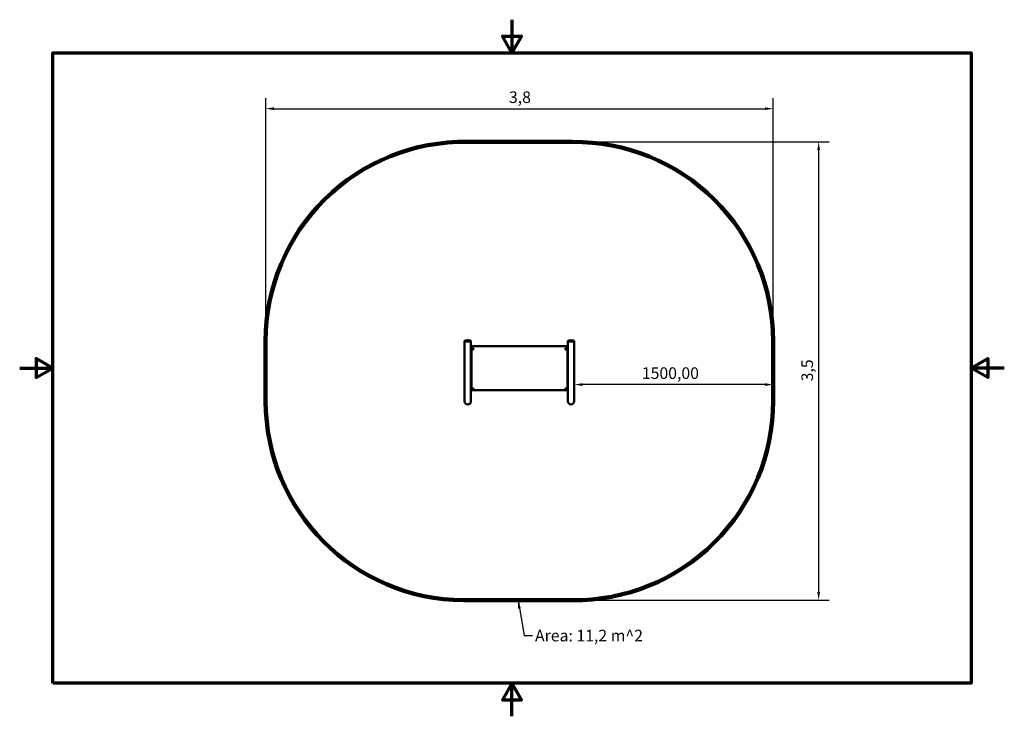
# Model space of a CAD drawing. Units: millimetres. Extents: x 0 to 7425, y 0 to 5250.
import ezdxf

# ---------------------------------------------------------------- set-up
doc = ezdxf.new("R2010")
doc.units = ezdxf.units.MM
doc.header["$LTSCALE"] = 25
for name, color, linetype, lineweight in [('Border (ANSI)', 7, 'Continuous', 70), ('Dimension (ISO)', 7, 'Continuous', 25), ('Sketch Geometry (ISO)', 7, 'Continuous', 25), ('Symbol (ISO)', 7, 'Continuous', 25), ('Visible (ANSI)', 7, 'Continuous', 50)]:
    doc.layers.add(name, color=color, linetype=linetype, lineweight=lineweight)
doc.styles.add('Note Text (ISO)', font='tahoma.ttf')
doc.dimstyles.new('Default (ISO)', dxfattribs={"dimscale": 25, "dimtxt": 3.5, "dimasz": 2.5, "dimexe": 3.175, "dimexo": 0, "dimgap": 0.762, "dimtad": 1, "dimrnd": 1e-08, "dimzin": 0, "dimtxsty": 'Note Text (ISO)', "dimcen": 0.09, "dimdle": 10, "dimclrd": 256, "dimclre": 256, "dimclrt": 256, "dimazin": 0, "dimtfac": 1.001486, "dimtmove": 0, "dimatfit": 3, "dimfxl": 1, "dimtolj": 1, "dimtzin": 0, "dimlwd": -1, "dimlwe": -1, "dimarcsym": 0})
doc.dimstyles.new('Default - Method 1b (ISO)$7', dxfattribs={"dimscale": 25, "dimtxt": 3.5, "dimasz": 2.5, "dimexe": 3.175, "dimexo": 0, "dimgap": 0.762, "dimtad": 1, "dimtoh": 1, "dimrnd": 1e-08, "dimtxsty": 'Note Text (ISO)', "dimcen": 0.09, "dimdle": 10, "dimclrd": 256, "dimclre": 256, "dimclrt": 256, "dimazin": 2, "dimtfac": 1, "dimtmove": 0, "dimatfit": 3, "dimfxl": 1, "dimtolj": 1, "dimlwd": -1, "dimlwe": -1, "dimarcsym": 0})

# ---------------------------------------------------------------- blocks, each defined once
blk = doc.blocks.new('Borders Default Border')
at = {"layer": 'Border (ANSI)', "flags": 128}
for points in [[(148.5, 210), (148.5, 200), (145.61, 205), (151.39, 205), (148.5, 200)], [(10, 10), (10, 200), (287, 200), (287, 10), (10, 10)], [(0, 105), (10, 105), (5, 107.89), (5, 102.11), (10, 105)], [(297, 105), (287, 105), (292, 107.89), (292, 102.11), (287, 105)], [(148.5, 0), (148.5, 10), (145.61, 5), (151.39, 5), (148.5, 10)]]:
    blk.add_lwpolyline(points, dxfattribs=at)
blk = doc.blocks.new('*D5')
at = {"layer": 'Defpoints', "color": 0, "transparency": 16777216}
for p in [(4181.9, 2602.1), (5681.9, 2555.3), (4181.9, 2500)]:
    blk.add_point(p, dxfattribs=at)
at = {"layer": 'Dimension (ISO)', "transparency": 16777216}
blk.add_line((5619.4, 2500), (4244.4, 2500), dxfattribs=at)
for points in [[(4244.4, 2510.4), (4244.4, 2489.5), (4181.9, 2500)], [(5619.4, 2510.4), (5619.4, 2489.5), (5681.9, 2500)]]:
    blk.add_solid(points, dxfattribs=at)
at = {"layer": 'Dimension (ISO)', "transparency": 16777216, "insert": (4691.7, 2630), "char_height": 87.5, "attachment_point": 1, "style": 'Note Text (ISO)'}
blk.add_mtext('\\A1;1500,00', dxfattribs=at)
blk = doc.blocks.new('*D6')
at = {"layer": 'Defpoints', "color": 0, "transparency": 16777216}
for p in [(5681.9, 4579.4), (1854.9, 2829.4), (5681.9, 2829.4)]:
    blk.add_point(p, dxfattribs=at)
at = {"layer": 'Dimension (ISO)', "transparency": 16777216}
for p, q in [((1854.9, 2829.4), (1854.9, 4658.7)), ((5681.9, 2829.4), (5681.9, 4658.7)), ((1917.4, 4579.4), (5619.4, 4579.4))]:
    blk.add_line(p, q, dxfattribs=at)
for points in [[(1917.4, 4589.8), (1917.4, 4569), (1854.9, 4579.4)], [(5619.4, 4589.8), (5619.4, 4569), (5681.9, 4579.4)]]:
    blk.add_solid(points, dxfattribs=at)
at = {"layer": 'Dimension (ISO)', "transparency": 16777216, "insert": (3689.5, 4709.7), "char_height": 87.5, "attachment_point": 1, "style": 'Note Text (ISO)'}
blk.add_mtext('\\A1;3,8', dxfattribs=at)
blk = doc.blocks.new('*D7')
at = {"layer": 'Defpoints', "color": 0, "transparency": 16777216}
for p in [(4169.6, 4329.4), (4168.1, 874.9), (6025, 874.9)]:
    blk.add_point(p, dxfattribs=at)
at = {"layer": 'Dimension (ISO)', "transparency": 16777216}
for p, q in [((4169.6, 4329.4), (6104.3, 4329.4)), ((6025, 4266.9), (6025, 937.4)), ((4168.1, 874.9), (6104.3, 874.9))]:
    blk.add_line(p, q, dxfattribs=at)
for points in [[(6014.6, 4266.9), (6035.4, 4266.9), (6025, 4329.4)], [(6014.6, 937.4), (6035.4, 937.4), (6025, 874.9)]]:
    blk.add_solid(points, dxfattribs=at)
at = {"layer": 'Dimension (ISO)', "transparency": 16777216, "insert": (5894.9, 2524.2), "char_height": 87.5, "attachment_point": 1, "rotation": 90, "style": 'Note Text (ISO)'}
blk.add_mtext('\\A1;3,5', dxfattribs=at)

msp = doc.modelspace()

# ---------------------------------------------------------------- linework, layer by layer
at = {"layer": 'Sketch Geometry (ISO)', "linetype": 'Continuous', "lineweight": 200}
for p, q in [((3375.323, 4329.373), (4169.616, 4329.373)), ((1854.869, 2829.373), (1854.869, 2374.879)), ((5681.869, 2829.373), (5681.869, 2374.879)), ((3347.569, 874.879), (4168.072, 874.879))]:
    msp.add_line(p, q, dxfattribs=at)
for centre, radius, start, end in [((3355.007, 2829.373), 1500.138, 89.2240345, 180), ((4181.82, 2829.373), 1500.05, 0, 90.4661389), ((3354.887, 2374.879), 1500.018, 180, 269.7204511), ((4181.806, 2374.879), 1500.063, 269.4753898, 0)]:
    msp.add_arc(centre, radius, start, end, dxfattribs=at)
at = {"layer": 'Visible (ANSI)'}
for p, q in [((3354.869, 2829.373), (3354.869, 2374.879)), ((3360.167, 2829.955), (3358.59, 2828.426)), ((3397.572, 2829.955), (3399.149, 2828.426)), ((3402.869, 2780.578), (3402.869, 2829.373)), ((4133.869, 2829.373), (4133.869, 2780.578)), ((4139.167, 2829.955), (4137.59, 2828.426)), ((4176.572, 2829.955), (4178.149, 2828.426)), ((4181.869, 2374.879), (4181.869, 2829.373)), ((3405.869, 2781.158), (3402.869, 2781.158)), ((3402.869, 2780.018), (3402.869, 2780.578)), ((3402.869, 2780.018), (3402.869, 2779.398)), ((3402.869, 2779.398), (3402.869, 2761.158)), ((3402.869, 2761.158), (3402.869, 2760.798)), ((3405.869, 2760.798), (3402.869, 2760.798)), ((3402.869, 2477.673), (3402.869, 2760.798)), ((3405.869, 2783.821), (3405.869, 2784.318)), ((3405.869, 2459.847), (3405.869, 2783.821)), ((4125.869, 2789.155), (3410.869, 2789.155)), ((4125.869, 2788.659), (3410.869, 2788.659)), ((4130.869, 2784.318), (4130.869, 2783.821)), ((4130.869, 2459.847), (4130.869, 2783.821)), ((4133.869, 2781.158), (4130.869, 2781.158)), ((4133.869, 2760.798), (4130.869, 2760.798)), ((4133.869, 2780.578), (4133.869, 2780.018)), ((4133.869, 2779.398), (4133.869, 2780.018)), ((4133.869, 2779.398), (4133.869, 2761.158)), ((4133.869, 2760.798), (4133.869, 2761.158)), ((4133.869, 2760.798), (4133.869, 2477.673)), ((3405.869, 2479.537), (3402.869, 2479.537)), ((3402.869, 2476.026), (3402.869, 2477.673)), ((3402.869, 2476.026), (3402.869, 2475.331)), ((3402.869, 2475.331), (3402.869, 2464.553)), ((3402.869, 2464.553), (3402.869, 2464.465)), ((3405.869, 2464.465), (3402.869, 2464.465)), ((3402.869, 2374.879), (3402.869, 2464.465)), ((4125.869, 2457.143), (3410.869, 2457.143)), ((4133.869, 2479.537), (4130.869, 2479.537)), ((4133.869, 2464.465), (4130.869, 2464.465)), ((4133.869, 2477.673), (4133.869, 2476.026)), ((4133.869, 2475.331), (4133.869, 2476.026)), ((4133.869, 2475.331), (4133.869, 2464.553)), ((4133.869, 2464.465), (4133.869, 2464.553)), ((4133.869, 2464.465), (4133.869, 2374.879))]:
    msp.add_line(p, q, dxfattribs=at)
for centre in [(3378.869, 2374.879), (4157.869, 2374.879)]:
    msp.add_arc(centre, 24, 180, 0, dxfattribs=at)
for centre, major_axis in [((3378.869, 2829.373), (24, 0)), ((3378.869, 2829.373), (21, 0)), ((3378.869, 2829.373), (-19, 0)), ((4157.869, 2829.373), (24, 0)), ((4157.869, 2829.373), (21, 0)), ((4157.869, 2829.373), (-19, 0))]:
    msp.add_ellipse(centre, major_axis=major_axis, ratio=0.17364818, dxfattribs=at)
for centre, major_axis, ratio, start_param, end_param in [((3417.869, 2770.418), (-4.25, 0), 0.96003861, 6.19669191, 9.51127136), ((3417.869, 2771.537), (4.25, 0), 0.96003861, 3.30480071, 6.11997725), ((3417.869, 2770.278), (-4.75, 0), 0.96003861, 0.67959397, 2.46199868), ((4118.869, 2770.418), (-4.25, 0), 0.96003861, 6.19669191, 9.51127136), ((4118.869, 2771.537), (4.25, 0), 0.96003861, 3.30480071, 6.11997725), ((4118.869, 2770.278), (-4.75, 0), 0.96003861, 0.67959397, 2.46199868), ((3417.869, 2470.354), (-4.25, 0), 0.56724152, 0.38052198, 2.76107067), ((4118.869, 2470.354), (-4.25, 0), 0.56724152, 0.38052198, 2.76107067)]:
    msp.add_ellipse(centre, major_axis=major_axis, ratio=ratio, start_param=start_param, end_param=end_param, dxfattribs=at)
for points, knots in [([(3405.869, 2784.318), (3405.869, 2784.426), (3405.873, 2784.533), (3405.881, 2784.64), (3405.888, 2784.748), (3405.899, 2784.856), (3405.914, 2784.962), (3405.928, 2785.062), (3405.945, 2785.161), (3405.965, 2785.259), (3405.987, 2785.365), (3406.012, 2785.469), (3406.041, 2785.574), (3406.055, 2785.622), (3406.069, 2785.67), (3406.084, 2785.718), (3406.105, 2785.786), (3406.128, 2785.852), (3406.152, 2785.919), (3406.176, 2785.985), (3406.201, 2786.051), (3406.228, 2786.117), (3406.236, 2786.134), (3406.243, 2786.151), (3406.25, 2786.167), (3406.293, 2786.268), (3406.339, 2786.367), (3406.389, 2786.464), (3406.439, 2786.562), (3406.492, 2786.657), (3406.549, 2786.751), (3406.6, 2786.836), (3406.654, 2786.919), (3406.71, 2787.001), (3406.76, 2787.074), (3406.812, 2787.145), (3406.867, 2787.216), (3406.921, 2787.286), (3406.978, 2787.355), (3407.036, 2787.422), (3407.094, 2787.49), (3407.155, 2787.556), (3407.216, 2787.62), (3407.255, 2787.659), (3407.293, 2787.698), (3407.333, 2787.736), (3407.412, 2787.813), (3407.494, 2787.887), (3407.578, 2787.958), (3407.662, 2788.03), (3407.749, 2788.098), (3407.838, 2788.164), (3407.919, 2788.224), (3408.002, 2788.281), (3408.087, 2788.337), (3408.186, 2788.4), (3408.286, 2788.46), (3408.388, 2788.517), (3408.491, 2788.574), (3408.595, 2788.627), (3408.701, 2788.676), (3408.784, 2788.715), (3408.867, 2788.751), (3408.952, 2788.785), (3409.102, 2788.846), (3409.256, 2788.899), (3409.412, 2788.945), (3409.569, 2788.991), (3409.728, 2789.03), (3409.89, 2789.061), (3410, 2789.083), (3410.111, 2789.101), (3410.222, 2789.115), (3410.333, 2789.129), (3410.445, 2789.139), (3410.557, 2789.146), (3410.661, 2789.152), (3410.765, 2789.155), (3410.869, 2789.155)], [0, 0, 0, 0, 0.00033104949, 0.00033104949, 0.00033104949, 0.0006652344, 0.0006652344, 0.0006652344, 0.00097635765, 0.00097635765, 0.00097635765, 0.00130973192, 0.00130973192, 0.00130973192, 0.00146453648, 0.00146453648, 0.00146453648, 0.00168041707, 0.00168041707, 0.00168041707, 0.00189635491, 0.00189635491, 0.00189635491, 0.0019527153, 0.0019527153, 0.0019527153, 0.00228852795, 0.00228852795, 0.00228852795, 0.00262533987, 0.00262533987, 0.00262533987, 0.00292907296, 0.00292907296, 0.00292907296, 0.00319911474, 0.00319911474, 0.00319911474, 0.00346893668, 0.00346893668, 0.00346893668, 0.00373909532, 0.00373909532, 0.00373909532, 0.00390543061, 0.00390543061, 0.00390543061, 0.00424158655, 0.00424158655, 0.00424158655, 0.00457647567, 0.00457647567, 0.00457647567, 0.00488178826, 0.00488178826, 0.00488178826, 0.00523278707, 0.00523278707, 0.00523278707, 0.00558415977, 0.00558415977, 0.00558415977, 0.00585814591, 0.00585814591, 0.00585814591, 0.00634632474, 0.00634632474, 0.00634632474, 0.00683450356, 0.00683450356, 0.00683450356, 0.00716829747, 0.00716829747, 0.00716829747, 0.00750195744, 0.00750195744, 0.00750195744, 0.00781086122, 0.00781086122, 0.00781086122, 0.00781086122]), ([(3410.869, 2788.659), (3410.757, 2788.659), (3410.646, 2788.655), (3410.535, 2788.648), (3410.424, 2788.641), (3410.313, 2788.63), (3410.202, 2788.616), (3410.099, 2788.602), (3409.997, 2788.586), (3409.895, 2788.566), (3409.786, 2788.545), (3409.678, 2788.521), (3409.57, 2788.492), (3409.52, 2788.479), (3409.47, 2788.466), (3409.42, 2788.451), (3409.351, 2788.431), (3409.282, 2788.409), (3409.213, 2788.385), (3409.144, 2788.362), (3409.076, 2788.337), (3409.009, 2788.311), (3408.991, 2788.304), (3408.973, 2788.297), (3408.956, 2788.29), (3408.747, 2788.207), (3408.546, 2788.11), (3408.353, 2788.001), (3408.265, 2787.951), (3408.179, 2787.899), (3408.095, 2787.845), (3408.019, 2787.796), (3407.945, 2787.745), (3407.873, 2787.693), (3407.8, 2787.64), (3407.729, 2787.585), (3407.659, 2787.529), (3407.589, 2787.472), (3407.521, 2787.414), (3407.455, 2787.354), (3407.414, 2787.317), (3407.374, 2787.28), (3407.335, 2787.242), (3407.256, 2787.165), (3407.179, 2787.086), (3407.105, 2787.004), (3407.032, 2786.923), (3406.961, 2786.839), (3406.893, 2786.753), (3406.831, 2786.674), (3406.772, 2786.594), (3406.715, 2786.511), (3406.649, 2786.416), (3406.587, 2786.319), (3406.528, 2786.22), (3406.47, 2786.121), (3406.415, 2786.02), (3406.364, 2785.917), (3406.324, 2785.837), (3406.287, 2785.757), (3406.252, 2785.675), (3406.127, 2785.384), (3406.031, 2785.08), (3405.966, 2784.768), (3405.944, 2784.661), (3405.926, 2784.554), (3405.911, 2784.446), (3405.897, 2784.339), (3405.886, 2784.231), (3405.879, 2784.123), (3405.873, 2784.022), (3405.869, 2783.922), (3405.869, 2783.821)], [0, 0, 0, 0, 0.00033102871, 0.00033102871, 0.00033102871, 0.00066519553, 0.00066519553, 0.00066519553, 0.0009763575, 0.0009763575, 0.0009763575, 0.00130972531, 0.00130972531, 0.00130972531, 0.00146453625, 0.00146453625, 0.00146453625, 0.00168041722, 0.00168041722, 0.00168041722, 0.00189635571, 0.00189635571, 0.00189635571, 0.00195271499, 0.00195271499, 0.00195271499, 0.00262532264, 0.00262532264, 0.00262532264, 0.00292907249, 0.00292907249, 0.00292907249, 0.00319911501, 0.00319911501, 0.00319911501, 0.00346893782, 0.00346893782, 0.00346893782, 0.00373909753, 0.00373909753, 0.00373909753, 0.00390542999, 0.00390542999, 0.00390542999, 0.00424158868, 0.00424158868, 0.00424158868, 0.00457648174, 0.00457648174, 0.00457648174, 0.00488178749, 0.00488178749, 0.00488178749, 0.00523273267, 0.00523273267, 0.00523273267, 0.00558405196, 0.00558405196, 0.00558405196, 0.00585814498, 0.00585814498, 0.00585814498, 0.00683450248, 0.00683450248, 0.00683450248, 0.00716830858, 0.00716830858, 0.00716830858, 0.00750198402, 0.00750198402, 0.00750198402, 0.00781085998, 0.00781085998, 0.00781085998, 0.00781085998]), ([(3417.869, 2764.997), (3417.304, 2764.997), (3416.702, 2765.105), (3415.593, 2765.545), (3415.087, 2765.876), (3414.288, 2766.641), (3413.942, 2767.126), (3413.482, 2768.188), (3413.369, 2768.766), (3413.369, 2769.85), (3413.482, 2770.428), (3413.942, 2771.493), (3414.288, 2771.979), (3415.087, 2772.746), (3415.593, 2773.079), (3416.702, 2773.521), (3417.304, 2773.629), (3418.434, 2773.629), (3419.037, 2773.521), (3420.146, 2773.079), (3420.652, 2772.746), (3421.451, 2771.979), (3421.797, 2771.493), (3422.256, 2770.428), (3422.369, 2769.85), (3422.369, 2768.766), (3422.256, 2768.188), (3421.797, 2767.126), (3421.451, 2766.641), (3420.652, 2765.876), (3420.146, 2765.545), (3419.037, 2765.105), (3418.434, 2764.997), (3417.869, 2764.997)], [0, 0, 0, 0, 0.1695098, 0.1695098, 0.33901961, 0.33901961, 0.50852941, 0.50852941, 0.67803922, 0.67803922, 0.84754902, 0.84754902, 1.01705883, 1.01705883, 1.18656863, 1.18656863, 1.35607844, 1.35607844, 1.52558824, 1.52558824, 1.69509805, 1.69509805, 1.86460785, 1.86460785, 2.03411765, 2.03411765, 2.20362746, 2.20362746, 2.37313726, 2.37313726, 2.54264707, 2.54264707, 2.71215687, 2.71215687, 2.71215687, 2.71215687]), ([(3422.359, 2769.591), (3422.327, 2769.134), (3422.217, 2768.663), (3421.797, 2767.692), (3421.451, 2767.207), (3420.652, 2766.442), (3420.146, 2766.111), (3419.037, 2765.671), (3418.434, 2765.563), (3417.869, 2765.563), (3417.304, 2765.563), (3416.702, 2765.671), (3415.593, 2766.111), (3415.087, 2766.442), (3414.288, 2767.207), (3413.942, 2767.692), (3413.522, 2768.663), (3413.412, 2769.134), (3413.379, 2769.591)], [2.06333113, 2.06333113, 2.06333113, 2.06333113, 2.20362753, 2.20362753, 2.37313734, 2.37313734, 2.54264715, 2.54264715, 2.71215696, 2.71215696, 2.71215696, 2.88166677, 2.88166677, 3.05117658, 3.05117658, 3.22068639, 3.22068639, 3.3609828, 3.3609828, 3.3609828, 3.3609828]), ([(4118.869, 2764.997), (4118.304, 2764.997), (4117.702, 2765.105), (4116.593, 2765.545), (4116.087, 2765.876), (4115.288, 2766.641), (4114.942, 2767.126), (4114.482, 2768.188), (4114.369, 2768.766), (4114.369, 2769.85), (4114.482, 2770.428), (4114.942, 2771.493), (4115.288, 2771.979), (4116.087, 2772.746), (4116.593, 2773.079), (4117.702, 2773.521), (4118.304, 2773.629), (4119.434, 2773.629), (4120.037, 2773.521), (4121.146, 2773.079), (4121.652, 2772.746), (4122.451, 2771.979), (4122.797, 2771.493), (4123.256, 2770.428), (4123.369, 2769.85), (4123.369, 2768.766), (4123.256, 2768.188), (4122.797, 2767.126), (4122.451, 2766.641), (4121.652, 2765.876), (4121.146, 2765.545), (4120.037, 2765.105), (4119.434, 2764.997), (4118.869, 2764.997)], [0, 0, 0, 0, 0.1695098, 0.1695098, 0.33901961, 0.33901961, 0.50852941, 0.50852941, 0.67803922, 0.67803922, 0.84754902, 0.84754902, 1.01705883, 1.01705883, 1.18656863, 1.18656863, 1.35607844, 1.35607844, 1.52558824, 1.52558824, 1.69509805, 1.69509805, 1.86460785, 1.86460785, 2.03411765, 2.03411765, 2.20362746, 2.20362746, 2.37313726, 2.37313726, 2.54264707, 2.54264707, 2.71215687, 2.71215687, 2.71215687, 2.71215687]), ([(4123.359, 2769.591), (4123.327, 2769.134), (4123.217, 2768.663), (4122.797, 2767.692), (4122.451, 2767.207), (4121.652, 2766.442), (4121.146, 2766.111), (4120.037, 2765.671), (4119.434, 2765.563), (4118.869, 2765.563), (4118.304, 2765.563), (4117.702, 2765.671), (4116.593, 2766.111), (4116.087, 2766.442), (4115.288, 2767.207), (4114.942, 2767.692), (4114.522, 2768.663), (4114.412, 2769.134), (4114.379, 2769.591)], [2.06333113, 2.06333113, 2.06333113, 2.06333113, 2.20362753, 2.20362753, 2.37313734, 2.37313734, 2.54264715, 2.54264715, 2.71215696, 2.71215696, 2.71215696, 2.88166677, 2.88166677, 3.05117658, 3.05117658, 3.22068639, 3.22068639, 3.3609828, 3.3609828, 3.3609828, 3.3609828]), ([(4125.869, 2789.155), (4125.981, 2789.155), (4126.093, 2789.152), (4126.203, 2789.145), (4126.419, 2789.131), (4126.632, 2789.103), (4126.843, 2789.063), (4126.952, 2789.042), (4127.061, 2789.017), (4127.169, 2788.989), (4127.219, 2788.976), (4127.269, 2788.962), (4127.318, 2788.948), (4127.388, 2788.927), (4127.457, 2788.905), (4127.526, 2788.882), (4127.595, 2788.858), (4127.663, 2788.834), (4127.73, 2788.807), (4127.748, 2788.801), (4127.765, 2788.794), (4127.783, 2788.787), (4127.887, 2788.745), (4127.989, 2788.7), (4128.089, 2788.652), (4128.19, 2788.603), (4128.289, 2788.552), (4128.386, 2788.497), (4128.474, 2788.448), (4128.56, 2788.396), (4128.644, 2788.341), (4128.719, 2788.293), (4128.793, 2788.242), (4128.866, 2788.189), (4129.011, 2788.084), (4129.151, 2787.971), (4129.284, 2787.851), (4129.324, 2787.814), (4129.364, 2787.776), (4129.404, 2787.738), (4129.483, 2787.662), (4129.56, 2787.582), (4129.633, 2787.501), (4129.707, 2787.419), (4129.778, 2787.336), (4129.845, 2787.25), (4129.907, 2787.171), (4129.967, 2787.09), (4130.024, 2787.008), (4130.207, 2786.744), (4130.362, 2786.462), (4130.487, 2786.171), (4130.612, 2785.881), (4130.708, 2785.577), (4130.772, 2785.264), (4130.794, 2785.158), (4130.813, 2785.051), (4130.827, 2784.943), (4130.842, 2784.835), (4130.853, 2784.728), (4130.86, 2784.619), (4130.866, 2784.519), (4130.869, 2784.418), (4130.869, 2784.318)], [0, 0, 0, 0, 0.00033102872, 0.00033102872, 0.00033102872, 0.00097635755, 0.00097635755, 0.00097635755, 0.00130972536, 0.00130972536, 0.00130972536, 0.00146453633, 0.00146453633, 0.00146453633, 0.00168041731, 0.00168041731, 0.00168041731, 0.00189635581, 0.00189635581, 0.00189635581, 0.00195271511, 0.00195271511, 0.00195271511, 0.00228851848, 0.00228851848, 0.00228851848, 0.00262532276, 0.00262532276, 0.00262532276, 0.00292907266, 0.00292907266, 0.00292907266, 0.00319911518, 0.00319911518, 0.00319911518, 0.00373909769, 0.00373909769, 0.00373909769, 0.00390543022, 0.00390543022, 0.00390543022, 0.00424158895, 0.00424158895, 0.00424158895, 0.00457648204, 0.00457648204, 0.00457648204, 0.00488178777, 0.00488178777, 0.00488178777, 0.00585814533, 0.00585814533, 0.00585814533, 0.00683450288, 0.00683450288, 0.00683450288, 0.00716830907, 0.00716830907, 0.00716830907, 0.00750198463, 0.00750198463, 0.00750198463, 0.00781086044, 0.00781086044, 0.00781086044, 0.00781086044]), ([(4130.869, 2783.821), (4130.869, 2783.929), (4130.866, 2784.037), (4130.858, 2784.144), (4130.851, 2784.252), (4130.84, 2784.359), (4130.825, 2784.466), (4130.811, 2784.565), (4130.794, 2784.664), (4130.774, 2784.763), (4130.752, 2784.868), (4130.727, 2784.973), (4130.698, 2785.077), (4130.684, 2785.125), (4130.67, 2785.174), (4130.655, 2785.222), (4130.634, 2785.289), (4130.611, 2785.356), (4130.587, 2785.422), (4130.563, 2785.489), (4130.537, 2785.555), (4130.51, 2785.62), (4130.503, 2785.637), (4130.496, 2785.654), (4130.489, 2785.671), (4130.446, 2785.772), (4130.399, 2785.871), (4130.349, 2785.968), (4130.3, 2786.065), (4130.246, 2786.161), (4130.19, 2786.255), (4130.139, 2786.339), (4130.085, 2786.423), (4130.029, 2786.504), (4129.979, 2786.577), (4129.926, 2786.649), (4129.872, 2786.719), (4129.818, 2786.789), (4129.761, 2786.858), (4129.703, 2786.926), (4129.644, 2786.993), (4129.584, 2787.059), (4129.522, 2787.123), (4129.484, 2787.163), (4129.445, 2787.201), (4129.406, 2787.239), (4129.327, 2787.316), (4129.245, 2787.39), (4129.161, 2787.462), (4129.077, 2787.533), (4128.99, 2787.601), (4128.901, 2787.667), (4128.82, 2787.727), (4128.737, 2787.785), (4128.651, 2787.84), (4128.553, 2787.904), (4128.453, 2787.964), (4128.35, 2788.021), (4128.248, 2788.077), (4128.143, 2788.13), (4128.037, 2788.18), (4127.955, 2788.218), (4127.871, 2788.255), (4127.787, 2788.289), (4127.637, 2788.349), (4127.483, 2788.402), (4127.326, 2788.449), (4127.17, 2788.495), (4127.01, 2788.534), (4126.849, 2788.565), (4126.739, 2788.586), (4126.628, 2788.604), (4126.516, 2788.618), (4126.405, 2788.632), (4126.294, 2788.643), (4126.182, 2788.649), (4126.078, 2788.656), (4125.974, 2788.659), (4125.869, 2788.659)], [0, 0, 0, 0, 0.00033104934, 0.00033104934, 0.00033104934, 0.00066523412, 0.00066523412, 0.00066523412, 0.00097635759, 0.00097635759, 0.00097635759, 0.00130973181, 0.00130973181, 0.00130973181, 0.00146453639, 0.00146453639, 0.00146453639, 0.00168041698, 0.00168041698, 0.00168041698, 0.00189635481, 0.00189635481, 0.00189635481, 0.00195271519, 0.00195271519, 0.00195271519, 0.00228852776, 0.00228852776, 0.00228852776, 0.00262533962, 0.00262533962, 0.00262533962, 0.00292907278, 0.00292907278, 0.00292907278, 0.00319911457, 0.00319911457, 0.00319911457, 0.00346893652, 0.00346893652, 0.00346893652, 0.00373909517, 0.00373909517, 0.00373909517, 0.00390543038, 0.00390543038, 0.00390543038, 0.0042415863, 0.0042415863, 0.0042415863, 0.00457647542, 0.00457647542, 0.00457647542, 0.00488178797, 0.00488178797, 0.00488178797, 0.00523278612, 0.00523278612, 0.00523278612, 0.00558415816, 0.00558415816, 0.00558415816, 0.00585814556, 0.00585814556, 0.00585814556, 0.00634632436, 0.00634632436, 0.00634632436, 0.00683450316, 0.00683450316, 0.00683450316, 0.00716829706, 0.00716829706, 0.00716829706, 0.00750195703, 0.00750195703, 0.00750195703, 0.00781086075, 0.00781086075, 0.00781086075, 0.00781086075]), ([(3405.869, 2459.847), (3405.869, 2459.786), (3405.873, 2459.726), (3405.881, 2459.666), (3405.888, 2459.605), (3405.899, 2459.544), (3405.914, 2459.484), (3405.928, 2459.428), (3405.945, 2459.373), (3405.965, 2459.318), (3405.987, 2459.258), (3406.012, 2459.199), (3406.041, 2459.141), (3406.055, 2459.114), (3406.069, 2459.087), (3406.084, 2459.06), (3406.105, 2459.022), (3406.128, 2458.984), (3406.152, 2458.947), (3406.176, 2458.91), (3406.201, 2458.873), (3406.228, 2458.836), (3406.236, 2458.827), (3406.243, 2458.817), (3406.25, 2458.808), (3406.293, 2458.751), (3406.339, 2458.696), (3406.389, 2458.642), (3406.439, 2458.587), (3406.492, 2458.534), (3406.549, 2458.481), (3406.6, 2458.434), (3406.654, 2458.387), (3406.71, 2458.342), (3406.76, 2458.301), (3406.812, 2458.261), (3406.867, 2458.222), (3406.921, 2458.183), (3406.978, 2458.144), (3407.036, 2458.106), (3407.094, 2458.069), (3407.155, 2458.032), (3407.216, 2457.996), (3407.255, 2457.974), (3407.293, 2457.953), (3407.333, 2457.932), (3407.412, 2457.889), (3407.494, 2457.847), (3407.578, 2457.808), (3407.662, 2457.768), (3407.749, 2457.73), (3407.838, 2457.693), (3407.919, 2457.66), (3408.002, 2457.628), (3408.087, 2457.597), (3408.186, 2457.562), (3408.286, 2457.528), (3408.388, 2457.497), (3408.491, 2457.465), (3408.595, 2457.436), (3408.701, 2457.408), (3408.784, 2457.387), (3408.867, 2457.367), (3408.952, 2457.348), (3409.102, 2457.314), (3409.256, 2457.285), (3409.412, 2457.259), (3409.569, 2457.233), (3409.728, 2457.212), (3409.89, 2457.195), (3410, 2457.183), (3410.111, 2457.173), (3410.222, 2457.165), (3410.333, 2457.157), (3410.445, 2457.152), (3410.557, 2457.148), (3410.661, 2457.144), (3410.765, 2457.143), (3410.869, 2457.143)], [0, 0, 0, 0, 0.00033104934, 0.00033104934, 0.00033104934, 0.00066523412, 0.00066523412, 0.00066523412, 0.00097635759, 0.00097635759, 0.00097635759, 0.00130973181, 0.00130973181, 0.00130973181, 0.00146453639, 0.00146453639, 0.00146453639, 0.00168041698, 0.00168041698, 0.00168041698, 0.00189635481, 0.00189635481, 0.00189635481, 0.00195271519, 0.00195271519, 0.00195271519, 0.00228852776, 0.00228852776, 0.00228852776, 0.00262533962, 0.00262533962, 0.00262533962, 0.00292907278, 0.00292907278, 0.00292907278, 0.00319911457, 0.00319911457, 0.00319911457, 0.00346893652, 0.00346893652, 0.00346893652, 0.00373909517, 0.00373909517, 0.00373909517, 0.00390543038, 0.00390543038, 0.00390543038, 0.0042415863, 0.0042415863, 0.0042415863, 0.00457647542, 0.00457647542, 0.00457647542, 0.00488178797, 0.00488178797, 0.00488178797, 0.00523278612, 0.00523278612, 0.00523278612, 0.00558415816, 0.00558415816, 0.00558415816, 0.00585814556, 0.00585814556, 0.00585814556, 0.00634632436, 0.00634632436, 0.00634632436, 0.00683450316, 0.00683450316, 0.00683450316, 0.00716829706, 0.00716829706, 0.00716829706, 0.00750195703, 0.00750195703, 0.00750195703, 0.00781086075, 0.00781086075, 0.00781086075, 0.00781086075]), ([(3417.869, 2465.69), (3417.304, 2465.69), (3416.702, 2465.754), (3415.593, 2466.011), (3415.087, 2466.206), (3414.288, 2466.655), (3413.942, 2466.94), (3413.482, 2467.566), (3413.369, 2467.907), (3413.369, 2468.548), (3413.482, 2468.891), (3413.942, 2469.523), (3414.288, 2469.812), (3415.087, 2470.269), (3415.593, 2470.467), (3416.702, 2470.731), (3417.304, 2470.795), (3418.434, 2470.795), (3419.037, 2470.731), (3420.146, 2470.467), (3420.652, 2470.269), (3421.451, 2469.812), (3421.797, 2469.523), (3422.256, 2468.891), (3422.369, 2468.548), (3422.369, 2467.907), (3422.256, 2467.566), (3421.797, 2466.94), (3421.451, 2466.655), (3420.652, 2466.206), (3420.146, 2466.011), (3419.037, 2465.754), (3418.434, 2465.69), (3417.869, 2465.69)], [0, 0, 0, 0, 0.1695098, 0.1695098, 0.33901961, 0.33901961, 0.50852941, 0.50852941, 0.67803922, 0.67803922, 0.84754902, 0.84754902, 1.01705883, 1.01705883, 1.18656863, 1.18656863, 1.35607844, 1.35607844, 1.52558824, 1.52558824, 1.69509805, 1.69509805, 1.86460785, 1.86460785, 2.03411765, 2.03411765, 2.20362746, 2.20362746, 2.37313726, 2.37313726, 2.54264707, 2.54264707, 2.71215687, 2.71215687, 2.71215687, 2.71215687]), ([(3422.128, 2469.053), (3422.098, 2469.002), (3422.064, 2468.951), (3421.797, 2468.587), (3421.451, 2468.302), (3420.652, 2467.853), (3420.146, 2467.658), (3419.037, 2467.401), (3418.434, 2467.337), (3417.869, 2467.337), (3417.304, 2467.337), (3416.702, 2467.401), (3415.593, 2467.658), (3415.087, 2467.853), (3414.288, 2468.302), (3413.942, 2468.587), (3413.675, 2468.951), (3413.641, 2469.002), (3413.61, 2469.053)], [2.17641815, 2.17641815, 2.17641815, 2.17641815, 2.20362753, 2.20362753, 2.37313734, 2.37313734, 2.54264715, 2.54264715, 2.71215696, 2.71215696, 2.71215696, 2.88166677, 2.88166677, 3.05117658, 3.05117658, 3.22068639, 3.22068639, 3.24789578, 3.24789578, 3.24789578, 3.24789578]), ([(4118.869, 2465.69), (4118.304, 2465.69), (4117.702, 2465.754), (4116.593, 2466.011), (4116.087, 2466.206), (4115.288, 2466.655), (4114.942, 2466.94), (4114.482, 2467.566), (4114.369, 2467.907), (4114.369, 2468.548), (4114.482, 2468.891), (4114.942, 2469.523), (4115.288, 2469.812), (4116.087, 2470.269), (4116.593, 2470.467), (4117.702, 2470.731), (4118.304, 2470.795), (4119.434, 2470.795), (4120.037, 2470.731), (4121.146, 2470.467), (4121.652, 2470.269), (4122.451, 2469.812), (4122.797, 2469.523), (4123.256, 2468.891), (4123.369, 2468.548), (4123.369, 2467.907), (4123.256, 2467.566), (4122.797, 2466.94), (4122.451, 2466.655), (4121.652, 2466.206), (4121.146, 2466.011), (4120.037, 2465.754), (4119.434, 2465.69), (4118.869, 2465.69)], [0, 0, 0, 0, 0.1695098, 0.1695098, 0.33901961, 0.33901961, 0.50852941, 0.50852941, 0.67803922, 0.67803922, 0.84754902, 0.84754902, 1.01705883, 1.01705883, 1.18656863, 1.18656863, 1.35607844, 1.35607844, 1.52558824, 1.52558824, 1.69509805, 1.69509805, 1.86460785, 1.86460785, 2.03411765, 2.03411765, 2.20362746, 2.20362746, 2.37313726, 2.37313726, 2.54264707, 2.54264707, 2.71215687, 2.71215687, 2.71215687, 2.71215687]), ([(4123.128, 2469.053), (4123.098, 2469.002), (4123.064, 2468.951), (4122.797, 2468.587), (4122.451, 2468.302), (4121.652, 2467.853), (4121.146, 2467.658), (4120.037, 2467.401), (4119.434, 2467.337), (4118.869, 2467.337), (4118.304, 2467.337), (4117.702, 2467.401), (4116.593, 2467.658), (4116.087, 2467.853), (4115.288, 2468.302), (4114.942, 2468.587), (4114.675, 2468.951), (4114.641, 2469.002), (4114.61, 2469.053)], [2.17641815, 2.17641815, 2.17641815, 2.17641815, 2.20362753, 2.20362753, 2.37313734, 2.37313734, 2.54264715, 2.54264715, 2.71215696, 2.71215696, 2.71215696, 2.88166677, 2.88166677, 3.05117658, 3.05117658, 3.22068639, 3.22068639, 3.24789578, 3.24789578, 3.24789578, 3.24789578]), ([(4125.869, 2457.143), (4126.199, 2457.143), (4126.524, 2457.16), (4126.843, 2457.194), (4126.952, 2457.206), (4127.061, 2457.219), (4127.169, 2457.235), (4127.219, 2457.242), (4127.269, 2457.25), (4127.318, 2457.258), (4127.388, 2457.269), (4127.457, 2457.281), (4127.526, 2457.294), (4127.595, 2457.307), (4127.663, 2457.321), (4127.73, 2457.336), (4127.748, 2457.339), (4127.765, 2457.343), (4127.783, 2457.347), (4127.887, 2457.37), (4127.989, 2457.395), (4128.089, 2457.422), (4128.281, 2457.473), (4128.466, 2457.531), (4128.644, 2457.595), (4128.719, 2457.622), (4128.793, 2457.65), (4128.866, 2457.679), (4128.939, 2457.708), (4129.01, 2457.739), (4129.08, 2457.77), (4129.149, 2457.802), (4129.217, 2457.834), (4129.284, 2457.868), (4129.324, 2457.888), (4129.364, 2457.909), (4129.404, 2457.93), (4129.483, 2457.973), (4129.56, 2458.017), (4129.633, 2458.063), (4129.707, 2458.108), (4129.778, 2458.155), (4129.845, 2458.203), (4129.907, 2458.247), (4129.967, 2458.292), (4130.024, 2458.338), (4130.09, 2458.391), (4130.152, 2458.445), (4130.21, 2458.501), (4130.315, 2458.599), (4130.407, 2458.701), (4130.487, 2458.806), (4130.612, 2458.969), (4130.708, 2459.139), (4130.772, 2459.314), (4130.837, 2459.49), (4130.869, 2459.668), (4130.869, 2459.847)], [0, 0, 0, 0, 0.0009763575, 0.0009763575, 0.0009763575, 0.0013097253, 0.0013097253, 0.0013097253, 0.00146453625, 0.00146453625, 0.00146453625, 0.00168041722, 0.00168041722, 0.00168041722, 0.00189635571, 0.00189635571, 0.00189635571, 0.00195271499, 0.00195271499, 0.00195271499, 0.00228851836, 0.00228851836, 0.00228851836, 0.00292907249, 0.00292907249, 0.00292907249, 0.00319911501, 0.00319911501, 0.00319911501, 0.00346893782, 0.00346893782, 0.00346893782, 0.00373909753, 0.00373909753, 0.00373909753, 0.00390542999, 0.00390542999, 0.00390542999, 0.00424158868, 0.00424158868, 0.00424158868, 0.00457648174, 0.00457648174, 0.00457648174, 0.00488178749, 0.00488178749, 0.00488178749, 0.00523273267, 0.00523273267, 0.00523273267, 0.00585814498, 0.00585814498, 0.00585814498, 0.00683450248, 0.00683450248, 0.00683450248, 0.00781085998, 0.00781085998, 0.00781085998, 0.00781085998])]:
    msp.add_open_spline(points, degree=3, knots=knots, dxfattribs=at)

# ---------------------------------------------------------------- block references
at = {"xscale": 25, "yscale": 25, "zscale": 25}
msp.add_blockref('Borders Default Border', (0, 0), dxfattribs=at)

# ---------------------------------------------------------------- texts
at = {"layer": 'Symbol (ISO)', "insert": (3886.081, 652.098), "char_height": 87.5, "width": 847.48787, "attachment_point": 1, "style": 'Note Text (ISO)'}
msp.add_mtext('{\\fTahoma|b0|i0;Area: 11,2 m^ 2}', dxfattribs=at)

# ---------------------------------------------------------------- dimensions: what is measured, and where the dimension line sits
at = {"layer": 'Dimension (ISO)'}
for base, p1, p2, angle, override, picture, middle in [((5681.869, 4579.373), (1854.869, 2829.373), (5681.869, 2829.373), 180, {"dimgap": 0.762, "dimdec": 1, "dimlfac": 0.000992945, "dimtol": 0, "dimlim": 0, "dimtp": 0, "dimtm": 0, "dimtdec": 2, "dimtofl": 0, "dimatfit": 1}, '*D6', (3768.369, 4579.373)), ((6024.97, 874.879), (4169.616, 4329.373), (4168.072, 874.879), 270, {"dimgap": 0.762, "dimdec": 1, "dimlfac": 0.001013, "dimtol": 0, "dimlim": 0, "dimtp": 0, "dimtm": 0, "dimtdec": 2, "dimtofl": 0, "dimatfit": 1}, '*D7', (6024.97, 2602.126)), ((4181.869, 2499.96), (5681.869, 2555.344), (4181.869, 2602.126), 180, {"dimgap": 0.762, "dimdec": 2, "dimse1": 1, "dimse2": 1, "dimtol": 0, "dimlim": 0, "dimtp": 0, "dimtm": 0, "dimtdec": 2, "dimtofl": 0, "dimatfit": 1}, '*D5', (4897.912, 2499.96))]:
    dim = msp.add_linear_dim(base=base, p1=p1, p2=p2, angle=angle, dimstyle='Default (ISO)', override=override, dxfattribs=at)
    dim.commit()
    dim.dimension.update_dxf_attribs({"geometry": picture, "text_midpoint": middle, "dimtype": 160})

# ---------------------------------------------------------------- leaders
at = {"layer": 'Symbol (ISO)', "annotation_type": 0, "has_hookline": 1, "hookline_direction": 0, "text_width": 842.386}
msp.add_leader([(3757.82, 874.879), (3804.531, 608.348), (3867.031, 608.348)], dimstyle='Default - Method 1b (ISO)$7', override={"dimtad": 0}, dxfattribs=at)

doc.saveas('drawing.dxf')
